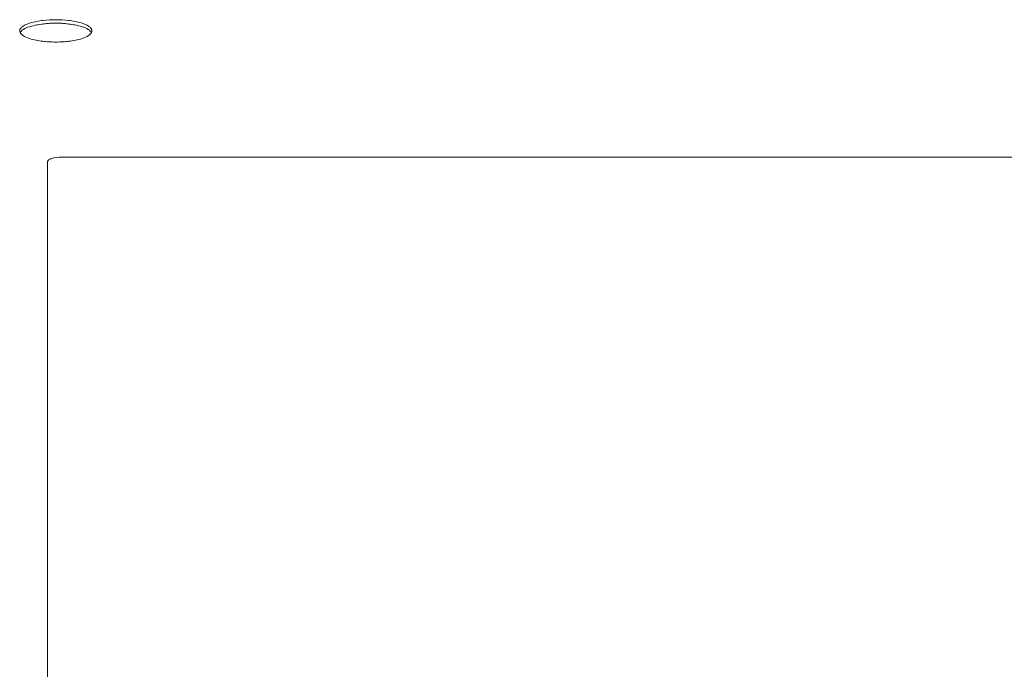
# Model space of a CAD drawing. Units: millimetres. Extents: x -612 to 3044, y -4661 to 6456.
# Drawn here: x 1904 to 2006, y 2494 to 2561 of the extents above; entities that cross this region are included whole.
import ezdxf

# ---------------------------------------------------------------- set-up
doc = ezdxf.new("R2010")
doc.units = ezdxf.units.MM
doc.header["$LTSCALE"] = 101.6
doc.layers.add('一般', color=7, linetype='Continuous', lineweight=9)

msp = doc.modelspace()

# ---------------------------------------------------------------- linework, layer by layer
at = {"layer": '一般', "color": 7, "linetype": 'Continuous', "lineweight": 9}
for p, q in [((1906.864, 2476.22), (1906.864, 2546.614)), ((1908.364, 2547.078), (2210.764, 2547.078))]:
    msp.add_line(p, q, dxfattribs=at)
for centre, radius, start, end in [((1904.795, 2559.851), 0.935, 123.85804, 142.43617), ((1905.307, 2558.921), 1.693, 107.75974, 129.58997), ((1905.815, 2558.283), 2.805, 105.34969, 123.31167), ((1906.803, 2554.783), 6.092, 101.71192, 109.29423), ((1907.221, 2553.602), 7.693, 96.27807, 106.21453), ((1932.977, 2400.474), 162.602, 99.47012, 99.70501), ((1928.509, 2376.74), 185.463, 96.73835, 96.90125), ((1907.68, 2550.066), 11.258, 89.82728, 96.63217), ((1907.257, 2556.931), 4.024, 90.51863, 97.28027), ((1907.715, 2542.483), 18.478, 90.00302, 91.53041), ((1907.747, 2550.066), 11.258, 83.36783, 90.17272), ((1907.713, 2542.483), 18.478, 88.46959, 89.99698), ((1908.17, 2556.931), 4.024, 82.71973, 89.48137), ((1886.918, 2376.74), 185.463, 83.09875, 83.26165), ((1908.206, 2553.602), 7.693, 73.78547, 83.72193), ((1882.45, 2400.474), 162.602, 80.29499, 80.52988), ((1908.624, 2554.783), 6.092, 70.70577, 78.28808), ((1909.612, 2558.283), 2.805, 56.68833, 74.65031), ((1910.12, 2558.921), 1.693, 50.41003, 72.24026), ((1910.632, 2559.851), 0.935, 37.56383, 56.14196), ((1904.342, 2560.165), 0.378, 175.64698, 208.89869), ((1904.407, 2560.151), 0.444, 142.53228, 174.51072), ((1904.482, 2559.738), 0.531, 143.15098, 152.62325), ((1904.731, 2560.393), 0.829, 209.69292, 239.2115), ((1904.795, 2559.485), 0.933, 127.47418, 142.28768), ((1905.882, 2562.217), 2.987, 238.17143, 252.73658), ((1909.545, 2562.217), 2.987, 287.26342, 301.82857), ((1910.696, 2560.393), 0.829, 300.7885, 330.30708), ((1910.632, 2559.485), 0.933, 37.71232, 52.52582), ((1910.945, 2559.738), 0.531, 27.37675, 36.84902), ((1911.02, 2560.151), 0.444, 5.48928, 37.46772), ((1911.085, 2560.165), 0.378, 331.10131, 4.35302), ((1906.81, 2565.058), 5.975, 252.32226, 258.99938), ((1906.775, 2563.931), 4.865, 256.86084, 265.07247), ((1908.361, 2576.802), 17.832, 263.55011, 265.48502), ((1907.763, 2574.983), 15.977, 267.10937, 269.82378), ((1907.664, 2574.983), 15.977, 270.17622, 272.89063), ((1907.066, 2576.802), 17.832, 274.51498, 276.44989), ((1908.652, 2563.931), 4.865, 274.92753, 283.13916), ((1908.617, 2565.058), 5.975, 281.00062, 287.67774), ((1907.029, 2546.611), 0.165, 151.15732, 178.80104), ((1907.185, 2546.509), 0.352, 120.92067, 148.88198), ((1907.42, 2546.23), 0.714, 105.06317, 125.59781), ((1908.267, 2543.658), 3.421, 88.38604, 107.5664)]:
    msp.add_arc(centre, radius, start, end, dxfattribs=at)

doc.saveas('drawing.dxf')
